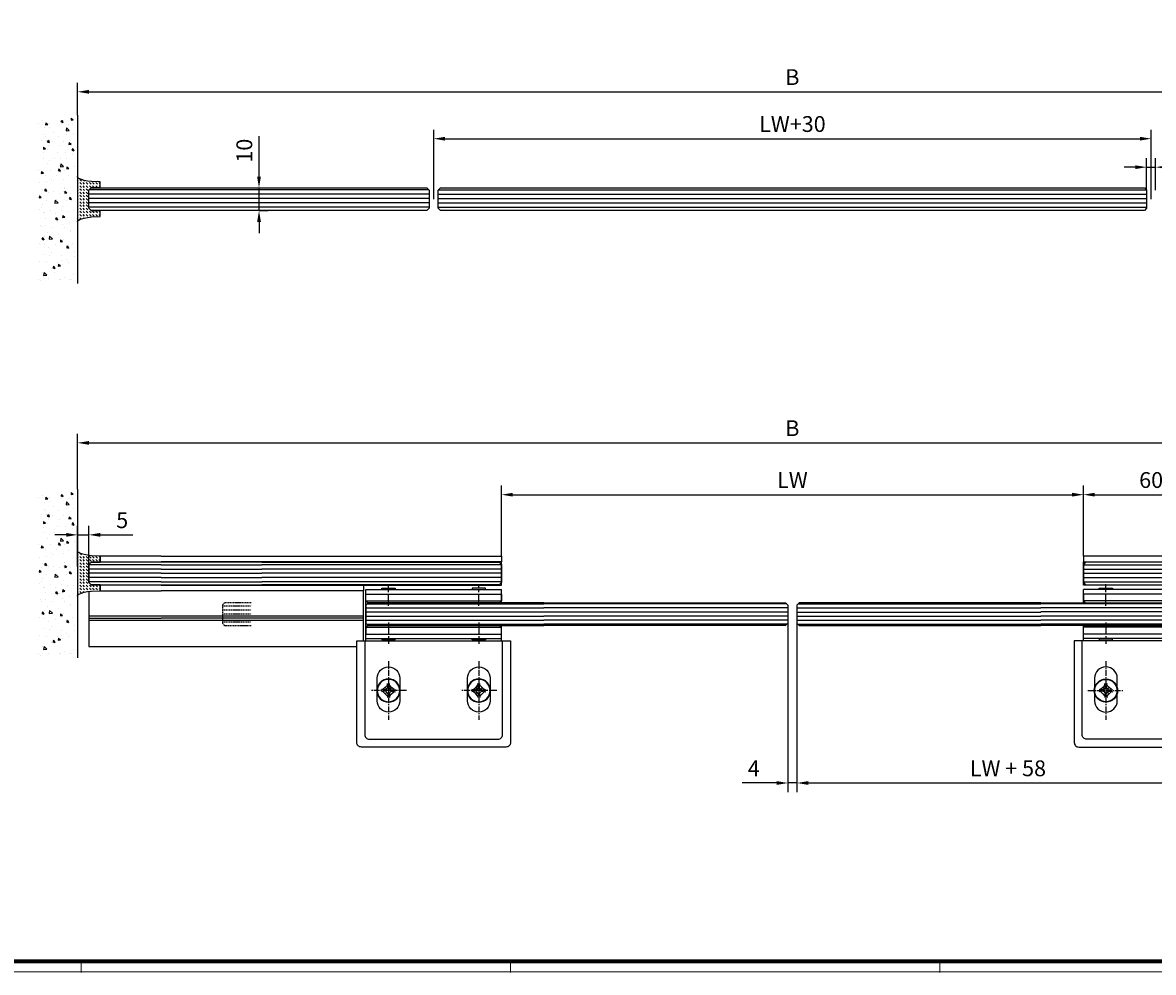
# Model space of a CAD drawing. Units: millimetres. Extents: x 0 to 1189, y 0 to 2781.
# Drawn here: x 403 to 903, y 1940 to 2361 of the extents above; entities that cross this region are included whole.
import ezdxf

# ---------------------------------------------------------------- set-up
doc = ezdxf.new("R2010")
doc.units = ezdxf.units.MM
doc.linetypes.add('BLOCK 334380 Bodengleiter kpl.DS$0$MITTEX2', pattern=[4, 2.5, -0.5, 0.5, -0.5])
doc.linetypes.add('VERDECKTX2', pattern=[0.75, 0.5, -0.25])
for name, color, linetype in [('01_ZRahmen', 7, 'Continuous'), ('02_Bemassung', 4, 'Continuous'), ('04_Verdeckt', 1, 'VERDECKTX2'), ('05_Schraffur', 1, 'Continuous'), ('11_Glas', 7, 'Continuous'), ('325190_Bodenfuehrung innen', 3, 'Continuous'), ('BLOCK 334380 Bodengleiter kpl.DS$0$334380_Bodengleiter', 9, 'Continuous'), ('Konstruktion', 31, 'Continuous'), ('Mass', 7, 'Continuous'), ('Normteile_KS', 8, 'Continuous'), ('Wand', 7, 'Continuous'), ('XREF 325190_Bodenfuehrung außen$0$325190_Bodenfuehrung', 3, 'Continuous'), ('XREF 325190_Bodenfuehrung innen$0$05_Schraffur', 1, 'Continuous'), ('XREF 325190_Bodenfuehrung innen$0$11_Glas', 7, 'Continuous'), ('XREF 325190_Bodenfuehrung innen$0$325190_Bodenfuehrung innen', 3, 'Continuous'), ('XREF 334380 Bodengleite kpl HS$0$05_Schraffur', 1, 'Continuous'), ('XREF 334380 Bodengleite kpl HS$0$11_Glas', 7, 'Continuous')]:
    doc.layers.add(name, color=color, linetype=linetype)
doc.styles.add('Bemassungstext (DORMA)', font='isocpeur.ttf')
doc.dimstyles.new('DORMA', dxfattribs={"dimtxt": 3.5, "dimasz": 2.5, "dimexe": 2, "dimexo": 0, "dimgap": 1.5, "dimtad": 1, "dimdec": 8, "dimtxsty": 'Bemassungstext (DORMA)', "dimcen": 0.1, "dimclrt": 256, "dimadec": 8, "dimazin": 2, "dimtfac": 1, "dimtdec": 8, "dimtmove": 0, "dimatfit": 3, "dimfxl": 1, "dimtolj": 1, "dimarcsym": 0})
doc.dimstyles.new('DORMA_M', dxfattribs={"dimtxt": 3.5, "dimasz": 2.5, "dimexe": 2, "dimexo": 0, "dimgap": 1.5, "dimtad": 1, "dimdec": 8, "dimtxsty": 'Bemassungstext (DORMA)', "dimcen": 0.1, "dimclrt": 256, "dimadec": 8, "dimazin": 2, "dimtfac": 1, "dimtdec": 8, "dimtmove": 0, "dimatfit": 3, "dimfxl": 1, "dimtolj": 1, "dimarcsym": 0})
pattern_1 = [(45, (-915.4398, -127.6221), (1e-16, 1.4142136), [1, -1])]

# ---------------------------------------------------------------- blocks, each defined once
blk = doc.blocks.new('BLOCK 334380 Bodengleiter kpl.DS$0$334380_Bodengleiter_kpl_HS')
at = {"layer": 'BLOCK 334380 Bodengleiter kpl.DS$0$334380_Bodengleiter'}
for p, q in [((0, 11.35), (-60, 11.35)), ((-60, 5.5), (-60, 11.35)), ((0, -11.35), (0, 11.35)), ((0, 6.35), (-60, 6.35)), ((-60, -11.35), (-60, -4.5)), ((0, -5.35), (-60, -5.35)), ((0, -10.35), (-60, -10.35)), ((-51.24, -33.05), (-53.07, -32.86)), ((-51.24, -33.65), (-53.07, -33.85)), ((-51.4, -31.95), (-50.7, -32.65)), ((-50.3, -34.59), (-50.7, -34.05)), ((-50.3, -32.11), (-50.49, -30.28)), ((-50.3, -34.59), (-50.49, -36.42)), ((-50.3, -34.59), (-49.7, -34.59)), ((-49.7, -32.11), (-49.5, -30.28)), ((-49.7, -34.59), (-49.3, -34.05)), ((-49.7, -34.59), (-49.5, -36.42)), ((-48.6, -31.95), (-49.3, -32.65)), ((-48.6, -31.95), (-49.3, -32.65)), ((-48.6, -34.75), (-49.3, -34.05)), ((-48.76, -33.05), (-46.93, -32.86)), ((-48.76, -33.65), (-46.93, -33.85)), ((-11.24, -33.05), (-13.07, -32.86)), ((-11.24, -33.65), (-13.07, -33.85)), ((-11.4, -31.95), (-10.7, -32.65)), ((-10.3, -34.59), (-10.7, -34.05)), ((-10.3, -32.11), (-10.49, -30.28)), ((-10.3, -34.59), (-10.49, -36.42)), ((-10.3, -34.59), (-9.7, -34.59)), ((-9.7, -32.11), (-9.5, -30.28)), ((-9.7, -34.59), (-9.3, -34.05)), ((-9.7, -34.59), (-9.5, -36.42)), ((-8.6, -31.95), (-9.3, -32.65)), ((-8.6, -31.95), (-9.3, -32.65)), ((-8.6, -34.75), (-9.3, -34.05)), ((-8.76, -33.05), (-6.93, -32.86)), ((-8.76, -33.65), (-6.93, -33.85))]:
    blk.add_line(p, q, dxfattribs=at)
at = {"layer": 'BLOCK 334380 Bodengleiter kpl.DS$0$334380_Bodengleiter', "color": 1, "linetype": 'BLOCK 334380 Bodengleiter kpl.DS$0$MITTEX2', "ltscale": 2}
for p, q in [((-50, 4.2), (-50, 13.72)), ((-10, 4.2), (-10, 13.72)), ((-50, -3.2), (-50, -12.72)), ((-10, -3.2), (-10, -12.72))]:
    blk.add_line(p, q, dxfattribs=at)
at = {"layer": 'BLOCK 334380 Bodengleiter kpl.DS$0$334380_Bodengleiter', "color": 1, "linetype": 'BLOCK 334380 Bodengleiter kpl.DS$0$MITTEX2'}
for p, q in [((-50, -20.35), (-50, -46.35)), ((-10, -20.35), (-10, -46.35)), ((-58, -33.35), (-42, -33.35)), ((-18, -33.35), (-2, -33.35))]:
    blk.add_line(p, q, dxfattribs=at)
at = {"layer": 'BLOCK 334380 Bodengleiter kpl.DS$0$334380_Bodengleiter'}
for points in [[(-52.96, 11.35), (-52.96, 11.94), (-47.04, 11.94), (-47.04, 11.35)], [(-7.04, 11.35), (-7.04, 11.94), (-12.96, 11.94), (-12.96, 11.35)], [(-52.96, -10.35), (-52.96, -10.94), (-47.04, -10.94), (-47.04, -10.35)], [(-7.04, -10.35), (-7.04, -10.94), (-12.96, -10.94), (-12.96, -10.35)], [(-50.7, -34.05), (-51.24, -33.65), (-51.24, -33.05), (-50.7, -32.65), (-50.3, -32.11), (-49.7, -32.11), (-49.3, -32.65), (-48.76, -33.05), (-48.76, -33.65), (-49.3, -34.05)], [(-9.3, -34.05), (-8.76, -33.65), (-8.76, -33.05), (-9.3, -32.65), (-9.7, -32.11), (-10.3, -32.11), (-10.7, -32.65), (-11.24, -33.05), (-11.24, -33.65), (-10.7, -34.05)]]:
    blk.add_lwpolyline(points, dxfattribs=at)
for points in [[(-30, 5.5), (-0.85, 5.5), (0, 6.35), (0, 9.35), (-30, 9.35), (-60, 9.35), (-60, 6.35), (-59.15, 5.5)], [(-30, -4.5), (-0.85, -4.5), (0, -5.35), (0, -8.35), (-30, -8.35), (-60, -8.35), (-60, -5.35), (-59.15, -4.5)], [(-50.43, -30.88), (-51.4, -31.95), (-52.47, -32.92), (-52.47, -33.78), (-51.4, -34.75), (-50.43, -35.83), (-49.57, -35.83), (-48.6, -34.75), (-47.52, -33.78), (-47.52, -32.92), (-48.6, -31.95), (-49.57, -30.88)], [(-8.6, -31.95), (-7.52, -32.92), (-7.52, -33.78), (-8.6, -34.75), (-9.57, -35.83), (-10.43, -35.83), (-11.4, -34.75), (-12.47, -33.78), (-12.47, -32.92), (-11.4, -31.95), (-10.43, -30.88), (-9.57, -30.88)]]:
    blk.add_lwpolyline(points, close=True, dxfattribs=at)
blk.add_lwpolyline([(2, -58.35, 0.414214), (4, -56.35), (4, -11.35), (-64, -11.35), (-64, -56.35, 0.414214), (-62, -58.35)], format="xyb", close=True, dxfattribs=at)
blk.add_lwpolyline([(0.5, -11.35), (0.5, -52.85, -0.414214), (-1.5, -54.85), (-58.5, -54.85, -0.414214), (-60.5, -52.85), (-60.5, -11.35)], format="xyb", dxfattribs=at)
at = {"layer": 'BLOCK 334380 Bodengleiter kpl.DS$0$334380_Bodengleiter', "ltscale": 3}
for points in [[(-45, -37.85), (-45, -27.85, 1), (-55, -27.85), (-55, -37.85, 1)], [(-5, -37.85), (-5, -27.85, 1), (-15, -27.85), (-15, -37.85, 1)]]:
    blk.add_lwpolyline(points, format="xyb", close=True, dxfattribs=at)
at = {"layer": 'BLOCK 334380 Bodengleiter kpl.DS$0$334380_Bodengleiter'}
for centre, radius in [((-50, -33.35), 5.15), ((-50, -33.35), 4.95), ((-10, -33.35), 5.15), ((-10, -33.35), 4.95)]:
    blk.add_circle(centre, radius, dxfattribs=at)
blk = doc.blocks.new('BLOCK 334380 Bodengleiter kpl.DS')
at = {"layer": 'BLOCK 334380 Bodengleiter kpl.DS$0$334380_Bodengleiter'}
blk.add_blockref('BLOCK 334380 Bodengleiter kpl.DS$0$334380_Bodengleiter_kpl_HS', (0, 0), dxfattribs=at)
blk = doc.blocks.new('XREF 334380 Bodengleite kpl HS')
at = {"layer": 'XREF 334380 Bodengleite kpl HS$0$05_Schraffur'}
for p, q in [((59.49, -8.54), (-18.79, -8.54)), ((60, -10.33), (-18.79, -10.33)), ((60, -12.11), (-18.79, -12.11)), ((60, -13.9), (-18.79, -13.9)), ((60, -15.69), (-18.79, -15.69)), ((59.57, -17.48), (-18.79, -17.48))]:
    blk.add_line(p, q, dxfattribs=at)
at = {"layer": 'XREF 334380 Bodengleite kpl HS$0$11_Glas'}
blk.add_lwpolyline([(-18.79, -8.05), (59, -8.05), (60, -9.05), (60, -17.05), (59, -18.05), (-18.79, -18.05)], dxfattribs=at)
blk.add_blockref('BLOCK 334380 Bodengleiter kpl.DS', (60, -13.55))
blk = doc.blocks.new('*D39')
at = {"layer": 'Mass', "color": 0, "lineweight": -2, "transparency": 16777216}
for p, q in [((745.61, 2094.98), (745.61, 2020.23)), ((932.39, 2094.98), (932.39, 2020.23)), ((750.61, 2024.23), (927.39, 2024.23))]:
    blk.add_line(p, q, dxfattribs=at)
at = {"layer": 'Mass', "color": 0, "transparency": 16777216}
for points in [[(750.61, 2025.06), (750.61, 2023.39), (745.61, 2024.23)], [(927.39, 2025.06), (927.39, 2023.39), (932.39, 2024.23)]]:
    blk.add_solid(points, dxfattribs=at)
at = {"layer": 'Mass', "transparency": 16777216, "insert": (839, 2030.73), "char_height": 7, "attachment_point": 5, "style": 'Bemassungstext (DORMA)'}
blk.add_mtext('\\A1;LW + 58', dxfattribs=at)
blk = doc.blocks.new('*D41')
at = {"layer": 'Mass', "color": 0, "lineweight": -2, "transparency": 16777216}
for p, q in [((741.61, 2095.46), (741.61, 2020.23)), ((745.61, 2095.46), (745.61, 2020.23)), ((736.61, 2024.23), (721.41, 2024.23)), ((745.61, 2024.23), (741.61, 2024.23)), ((750.61, 2024.23), (755.61, 2024.23))]:
    blk.add_line(p, q, dxfattribs=at)
at = {"layer": 'Mass', "color": 0, "transparency": 16777216}
for points in [[(736.61, 2025.06), (736.61, 2023.39), (741.61, 2024.23)], [(750.61, 2025.06), (750.61, 2023.39), (745.61, 2024.23)]]:
    blk.add_solid(points, dxfattribs=at)
at = {"layer": 'Mass', "transparency": 16777216, "insert": (726.51, 2030.73), "char_height": 7, "attachment_point": 5, "style": 'Bemassungstext (DORMA)'}
blk.add_mtext('\\A1;4', dxfattribs=at)
blk = doc.blocks.new('Flügel Offenstellung Manet Pure')
at = {"layer": '04_Verdeckt'}
for p, q in [((0, 3.58), (-12.79, 3.58)), ((0, 1.79), (-12.79, 1.79)), ((0, 0), (-12.79, 0)), ((0, -1.79), (-12.79, -1.79)), ((0, -3.57), (-12.79, -3.57))]:
    blk.add_line(p, q, dxfattribs=at)
blk.add_lwpolyline([(-12.79, 4.85), (-1, 4.85), (0, 3.85), (0, -4.15), (-1, -5.15), (-12.79, -5.15)], dxfattribs=at)
blk = doc.blocks.new('*D42')
at = {"layer": 'Mass', "color": 0, "lineweight": -2, "transparency": 16777216}
for p, q in [((614.84, 2124.63), (614.84, 2155.84)), ((872.39, 2124.63), (872.39, 2155.84)), ((619.84, 2151.84), (867.39, 2151.84))]:
    blk.add_line(p, q, dxfattribs=at)
at = {"layer": 'Mass', "color": 0, "transparency": 16777216}
for points in [[(619.84, 2152.68), (619.84, 2151.01), (614.84, 2151.84)], [(867.39, 2152.68), (867.39, 2151.01), (872.39, 2151.84)]]:
    blk.add_solid(points, dxfattribs=at)
at = {"layer": 'Mass', "transparency": 16777216, "insert": (743.61, 2158.34), "char_height": 7, "attachment_point": 5, "style": 'Bemassungstext (DORMA)'}
blk.add_mtext('\\A1;LW', dxfattribs=at)
blk = doc.blocks.new('*D43')
at = {"layer": 'Mass', "color": 0, "lineweight": -2, "transparency": 16777216}
for p, q in [((872.39, 2124.63), (872.39, 2155.84)), ((932.39, 2109.83), (932.39, 2155.84)), ((877.39, 2151.84), (927.39, 2151.84))]:
    blk.add_line(p, q, dxfattribs=at)
at = {"layer": 'Mass', "color": 0, "transparency": 16777216}
for points in [[(877.39, 2152.68), (877.39, 2151.01), (872.39, 2151.84)], [(927.39, 2152.68), (927.39, 2151.01), (932.39, 2151.84)]]:
    blk.add_solid(points, dxfattribs=at)
at = {"layer": 'Mass', "transparency": 16777216, "insert": (902.39, 2158.34), "char_height": 7, "attachment_point": 5, "style": 'Bemassungstext (DORMA)'}
blk.add_mtext('\\A1;60', dxfattribs=at)
blk = doc.blocks.new('XREF 325190_Bodenfuehrung innen$0$Seitenteil_HS')
at = {"layer": 'XREF 325190_Bodenfuehrung innen$0$05_Schraffur'}
for p, q in [((0, 1.92), (106, 1.92)), ((0, 0.06), (106, 0.06)), ((0.12, 3.79), (106, 3.79)), ((0, -1.8), (106, -1.8)), ((0, -3.66), (106, -3.66))]:
    blk.add_line(p, q, dxfattribs=at)
at = {"layer": 'XREF 325190_Bodenfuehrung innen$0$11_Glas'}
blk.add_lwpolyline([(106, 5), (1, 5), (0, 4), (0, -4), (1, -5), (106, -5)], dxfattribs=at)
at = {"layer": 'XREF 325190_Bodenfuehrung innen$0$325190_Bodenfuehrung innen'}
for p, q in [((61, -18.85), (106, -18.85)), ((61, -19.85), (106, -19.85)), ((61, -20.85), (106, -20.85))]:
    blk.add_line(p, q, dxfattribs=at)
for points in [[(106, 7.65), (0, 7.65), (0, 5.15), (106, 5.15)], [(61, -5.15), (0, -5.15), (0, 5.15)], [(106, -5.15), (61, -5.15), (61, -7.65), (106, -7.65)], [(61, -29.85), (61, -7.65)], [(106, -32.35), (64, -32.35)]]:
    blk.add_lwpolyline(points, dxfattribs=at)
blk = doc.blocks.new('XREF 325190_Bodenfuehrung innen')
at = {"layer": 'XREF 325190_Bodenfuehrung innen$0$325190_Bodenfuehrung innen'}
blk.add_blockref('XREF 325190_Bodenfuehrung innen$0$Seitenteil_HS', (0, 0), dxfattribs=at)
blk = doc.blocks.new('XREF 325190_Bodenfuehrung außen$0$325190_Bodenfuehrung außen')
at = {"layer": 'XREF 325190_Bodenfuehrung außen$0$325190_Bodenfuehrung'}
h = blk.add_hatch(dxfattribs=at)
h.set_pattern_fill('DASH', color=1, scale=8, angle=45, style=0)
h.set_pattern_definition(pattern_1)
h.paths.add_polyline_path([(-5, 4), (-6, 5), (-10, 5), (-10, 7.65), (-6.17, 7.83), (-4.44, 8.04), (-2.93, 8.34), (-1.69, 8.69), (-0.97, 8.99), (-0.59, 9.2), (-0.3, 9.43), (-0.11, 9.65), (-0.03, 9.83), (0, 10), (0, 0), (0, -10), (-0.03, -9.83), (-0.11, -9.65), (-0.3, -9.43), (-0.59, -9.2), (-0.97, -8.99), (-1.69, -8.69), (-2.93, -8.34), (-4.44, -8.04), (-6.17, -7.83), (-10, -7.65), (-10, -5), (-6, -5), (-5, -4)])
for p, q in [((-37, 7.65), (-10, 7.65)), ((-10, 5.15), (-37, 5.15)), ((-10, 7.65), (-10, 5.15)), ((-37, -5.15), (-10, -5.15)), ((-10, -7.65), (-37, -7.65)), ((-10, -5.15), (-10, -7.65)), ((-37, -18.85), (-5, -18.85)), ((-5, -19.85), (-37, -19.85)), ((-37, -20.85), (-5, -20.85))]:
    blk.add_line(p, q, dxfattribs=at)
at = {"layer": 'XREF 325190_Bodenfuehrung außen$0$325190_Bodenfuehrung', "color": 7}
for p, q in [((-37, 5), (-6, 5)), ((-6, 5), (-5, 4)), ((-5, 4), (-5, -4)), ((-6, -5), (-37, -5)), ((-5, -4), (-6, -5))]:
    blk.add_line(p, q, dxfattribs=at)
at = {"layer": 'XREF 325190_Bodenfuehrung außen$0$325190_Bodenfuehrung', "color": 1}
for p, q in [((-37, 3.79), (-5.12, 3.79)), ((-37, 1.92), (-5, 1.92)), ((-37, 0.06), (-5, 0.06)), ((-37, -1.8), (-5, -1.8)), ((-37, -3.66), (-5, -3.66))]:
    blk.add_line(p, q, dxfattribs=at)
at = {"layer": 'XREF 325190_Bodenfuehrung außen$0$325190_Bodenfuehrung', "color": 7}
blk.add_lwpolyline([(-5, 4), (-6, 5), (-6, 5), (-10, 5), (-10, 7.65), (-6.17, 7.83), (-4.44, 8.04), (-2.93, 8.34), (-1.69, 8.69), (-0.97, 8.99), (-0.59, 9.2), (-0.3, 9.43), (-0.11, 9.65), (-0.03, 9.83), (0, 10), (0, 0), (0, -10), (-0.03, -9.83), (-0.11, -9.65), (-0.3, -9.43), (-0.59, -9.2), (-0.97, -8.99), (-1.69, -8.69), (-2.93, -8.34), (-4.44, -8.04), (-6.17, -7.83), (-10, -7.65), (-10, -5), (-6, -5), (-6, -5), (-5, -4)], close=True, dxfattribs=at)
at = {"layer": 'XREF 325190_Bodenfuehrung außen$0$325190_Bodenfuehrung'}
blk.add_lwpolyline([(-6, -5), (-37, -5), (-37, -5.15), (-6, -5.15)], close=True, dxfattribs=at)
blk.add_lwpolyline([(-5, -7.98), (-5, -32.35), (-37, -32.35)], dxfattribs=at)
blk = doc.blocks.new('XREF 325190_Bodenfuehrung außen')
at = {"layer": 'XREF 325190_Bodenfuehrung außen$0$325190_Bodenfuehrung'}
blk.add_blockref('XREF 325190_Bodenfuehrung außen$0$325190_Bodenfuehrung außen', (0, 0), dxfattribs=at)
blk = doc.blocks.new('wand7')
at = {"layer": 'Wand', "color": 7}
blk.add_line((0, 37.28), (0, -37.28), dxfattribs=at)
at = {"layer": 'Wand', "color": 1}
for p, q in [((2.8, 35.86), (1.94, 35.14)), ((2.88, 34.97), (1.94, 35.14)), ((2.8, 35.86), (2.88, 34.97)), ((2.27, 33.2), (2.27, 33.2)), ((4.9, 31.64), (3.68, 30.47)), ((5.11, 30.31), (3.68, 30.47)), ((3.96, 33.21), (3.96, 33.21)), ((4.9, 31.64), (5.11, 30.31)), ((6.84, 34.96), (6.48, 34.04)), ((7.39, 34.35), (6.48, 34.04)), ((7.02, 34.9), (7.39, 34.35)), ((7.27, 33.38), (7.27, 33.38)), ((12.26, 33.57), (12.26, 33.57)), ((12.62, 31.67), (12.62, 31.67)), ((14.08, 33.78), (13.22, 33.06)), ((14.16, 32.89), (13.22, 33.06)), ((14.08, 33.78), (14.16, 32.89)), ((14.55, 31.62), (14.55, 31.62)), ((15.38, 34.68), (15.38, 34.68)), ((17.25, 33.75), (17.25, 33.75)), ((1.63, 28.91), (1.63, 28.91)), ((3.74, 25.11), (2.88, 24.38)), ((3.74, 25.11), (3.82, 24.21)), ((4.96, 28.75), (4.96, 28.75)), ((6.14, 25.59), (6.14, 25.59)), ((8.63, 27.68), (8.63, 27.68)), ((10.58, 29.53), (10.58, 29.53)), ((11.14, 25.78), (11.14, 25.78)), ((12.93, 26.14), (12.52, 25.09)), ((13.43, 25.39), (12.52, 25.09)), ((12.93, 26.14), (13.43, 25.39)), ((13.87, 25.93), (13.87, 25.93)), ((14.05, 27.87), (14.05, 27.87)), ((14.64, 28.51), (14.64, 28.51)), ((16.13, 25.96), (16.13, 25.96)), ((2.05, 22.49), (1.65, 21.44)), ((2.55, 21.74), (1.65, 21.44)), ((2.05, 22.49), (2.55, 21.74)), ((2.72, 23.73), (2.72, 23.73)), ((3.82, 24.21), (2.88, 24.38)), ((5.29, 20.74), (5.29, 20.74)), ((8.14, 23.92), (8.14, 23.92)), ((9.08, 20.78), (9.08, 20.78)), ((12.96, 23.66), (12.96, 23.66)), ((13.31, 22.19), (13.31, 22.19)), ((15.02, 23.02), (14.16, 22.3)), ((15.1, 22.13), (14.16, 22.3)), ((14.97, 20.5), (14.97, 20.5)), ((15.02, 23.02), (15.1, 22.13)), ((2.22, 19.98), (2.22, 19.98)), ((5.09, 17.89), (5.09, 17.89)), ((7.38, 15.63), (6.17, 14.46)), ((7.38, 15.63), (7.59, 14.3)), ((7.39, 18.24), (7.39, 18.24)), ((10.08, 18.07), (10.08, 18.07)), ((12.37, 17.18), (12.37, 17.18)), ((13.3, 15.66), (13.3, 15.66)), ((15.07, 18.26), (15.07, 18.26)), ((1.47, 14.3), (1.47, 14.3)), ((4.68, 14.35), (3.82, 13.62)), ((4.76, 13.45), (3.82, 13.62)), ((4.13, 10.32), (4.13, 10.32)), ((4.68, 14.35), (4.76, 13.45)), ((5.63, 12.73), (5.63, 12.73)), ((7.59, 14.3), (6.17, 14.46)), ((7.58, 12.03), (7.58, 12.03)), ((8.09, 13.54), (7.68, 12.49)), ((8.59, 12.79), (7.69, 12.49)), ((8.09, 13.54), (8.59, 12.79)), ((9.12, 10.5), (9.12, 10.5)), ((12.06, 12.72), (12.06, 12.72)), ((14.11, 10.68), (14.11, 10.68)), ((15.96, 12.27), (15.1, 11.54)), ((16.04, 11.37), (15.1, 11.54)), ((15.31, 12.49), (15.31, 12.49)), ((15.96, 12.27), (16.04, 11.37)), ((17.48, 12.91), (17.48, 12.91)), ((5.65, 5.01), (5.65, 5.01)), ((6.14, 8.77), (6.14, 8.77)), ((10.87, 8.44), (10.87, 8.44)), ((11.56, 8.96), (11.56, 8.96)), ((13.64, 7.65), (13.64, 7.65)), ((16.73, 7.23), (16.73, 7.23)), ((3.25, 0.93), (2.85, -0.12)), ((3.75, 0.19), (2.85, -0.12)), ((3, 2.53), (3, 2.53)), ((3.25, 0.93), (3.75, 0.19)), ((5.62, 3.59), (4.76, 2.86)), ((5.7, 2.69), (4.76, 2.86)), ((5.62, 3.59), (5.7, 2.69)), ((5.97, 4.73), (5.97, 4.73)), ((6.08, 3.28), (6.08, 3.28)), ((7.99, 2.71), (7.99, 2.71)), ((10.82, 3.28), (10.82, 3.28)), ((12.99, 2.89), (12.99, 2.89)), ((14.13, 4.58), (13.72, 3.53)), ((14.63, 3.84), (13.72, 3.53)), ((14.13, 4.58), (14.63, 3.84)), ((15.65, 4.48), (15.65, 4.48)), ((16.9, 1.51), (16.04, 0.78)), ((16.98, 0.61), (16.04, 0.78)), ((16.12, 2.71), (16.12, 2.71)), ((16.9, 1.51), (16.98, 0.61)), ((4.9, -0.67), (4.9, -0.67)), ((6.31, -3.28), (6.31, -3.28)), ((6.94, -4.99), (6.94, -4.99)), ((9.87, -0.38), (8.65, -1.54)), ((10.07, -1.71), (8.65, -1.54)), ((9.37, -0.31), (9.37, -0.31)), ((9.87, -0.38), (10.07, -1.71)), ((11.93, -4.81), (11.93, -4.81)), ((13.97, -0.36), (13.97, -0.36)), ((15.48, -2.25), (15.48, -2.25)), ((15.99, -3.52), (15.99, -3.52)), ((16.93, -4.63), (16.93, -4.63)), ((1.95, -5.18), (1.95, -5.18)), ((4.57, -5.47), (4.57, -5.47)), ((6.56, -7.17), (5.7, -7.89)), ((6.64, -8.07), (5.7, -7.89)), ((6.56, -7.17), (6.64, -8.07)), ((7.87, -9.06), (7.87, -9.06)), ((9.29, -8.02), (8.89, -9.07)), ((9.79, -8.77), (8.89, -9.07)), ((9.07, -9.95), (9.07, -9.95)), ((9.29, -8.02), (9.79, -8.77)), ((9.57, -6.19), (9.57, -6.19)), ((14.31, -8.37), (14.31, -8.37)), ((14.62, -6.04), (14.62, -6.04)), ((14.99, -6), (14.99, -6)), ((3.07, -14.21), (3.07, -14.21)), ((3.16, -13.9), (3.16, -13.9)), ((3.65, -10.14), (3.65, -10.14)), ((5.98, -12.57), (5.98, -12.57)), ((6.65, -11.29), (6.65, -11.29)), ((10.97, -12.39), (10.97, -12.39)), ((13.12, -14.79), (13.12, -14.79)), ((14.24, -11.68), (14.24, -11.68)), ((15.97, -12.21), (15.97, -12.21)), ((16.33, -11.53), (16.33, -11.53)), ((2.41, -19.58), (2.41, -19.58)), ((6.37, -17.81), (6.37, -17.81)), ((7.5, -17.93), (6.64, -18.65)), ((7.58, -18.83), (6.64, -18.65)), ((6.99, -19.3), (6.99, -19.3)), ((7.5, -17.93), (7.58, -18.83)), ((8.33, -15.63), (8.33, -15.63)), ((12.35, -16.38), (11.13, -17.55)), ((12.56, -17.72), (11.13, -17.55)), ((12.35, -16.38), (12.56, -17.72)), ((14.65, -16.37), (14.65, -16.37)), ((14.84, -20), (14.84, -20)), ((15.33, -16.98), (14.93, -18.03)), ((15.83, -17.72), (14.93, -18.03)), ((15.33, -16.98), (15.83, -17.72)), ((16.67, -19.54), (16.67, -19.54)), ((1.57, -22.96), (1.57, -22.96)), ((4.45, -20.62), (4.05, -21.68)), ((4.95, -21.37), (4.05, -21.68)), ((4.45, -20.62), (4.95, -21.37)), ((4.85, -20.36), (4.85, -20.36)), ((9.85, -20.18), (9.85, -20.18)), ((11.61, -23.54), (11.61, -23.54)), ((12.5, -24.91), (12.5, -24.91)), ((13, -21.16), (13, -21.16)), ((14.99, -24.38), (14.99, -24.38)), ((1.38, -25.44), (1.38, -25.44)), ((3.8, -28.06), (3.8, -28.06)), ((4.86, -26.56), (4.86, -26.56)), ((6.58, -28.86), (6.58, -28.86)), ((7.08, -25.1), (7.08, -25.1)), ((7.32, -27.3), (7.32, -27.3)), ((8.45, -28.69), (7.58, -29.41)), ((8.52, -29.59), (7.58, -29.41)), ((8.45, -28.69), (8.52, -29.59)), ((8.79, -27.88), (8.79, -27.88)), ((10.49, -29.58), (10.09, -30.63)), ((10.49, -29.58), (10.99, -30.32)), ((13.78, -27.7), (13.78, -27.7)), ((17, -27.54), (17, -27.54)), ((1.71, -33.45), (1.71, -33.45)), ((5.84, -34.54), (5.84, -34.54)), ((10.99, -30.32), (10.09, -30.63)), ((10.11, -32.28), (10.11, -32.28)), ((11.75, -30.59), (11.75, -30.59)), ((14.83, -32.39), (13.61, -33.56)), ((15.04, -33.73), (13.61, -33.56)), ((14.83, -32.39), (15.04, -33.73)), ((15.33, -32.39), (15.33, -32.39)), ((2.84, -35.64), (2.84, -35.64)), ((3.36, -35.3), (3.36, -35.3)), ((7.66, -35.31), (7.66, -35.31)), ((7.83, -35.46), (7.83, -35.46)), ((12.82, -35.27), (12.82, -35.27)), ((16.42, -36.12), (16.42, -36.12)), ((17.34, -35.55), (17.34, -35.55))]:
    blk.add_line(p, q, dxfattribs=at)
blk = doc.blocks.new('Seitenteil-Wand')
at = {"layer": '05_Schraffur'}
h = blk.add_hatch(dxfattribs=at)
h.set_pattern_fill('DASH', color=256, scale=8, angle=45, style=0)
h.set_pattern_definition(pattern_1)
h.paths.add_polyline_path([(-5, 4), (-6, 5), (-6, 5.15), (-10, 5.15), (-10, 7.65), (-6.17, 7.83), (-4.44, 8.04), (-2.93, 8.34), (-1.69, 8.69), (-0.97, 8.99), (-0.59, 9.2), (-0.3, 9.43), (-0.11, 9.65), (-0.03, 9.83), (0, 10), (0, 0), (0, -10), (-0.03, -9.83), (-0.11, -9.65), (-0.3, -9.43), (-0.59, -9.2), (-0.97, -8.99), (-1.69, -8.69), (-2.93, -8.34), (-4.44, -8.04), (-6.17, -7.83), (-10, -7.65), (-10, -5.15), (-6, -5.15), (-6, -5), (-5, -4)])
at = {"layer": 'Normteile_KS'}
blk.add_lwpolyline([(-5, 4), (-6, 5), (-6, 5.15), (-10, 5.15), (-10, 7.65), (-6.17, 7.83), (-4.44, 8.04), (-2.93, 8.34), (-1.69, 8.69), (-0.97, 8.99), (-0.59, 9.2), (-0.3, 9.43), (-0.11, 9.65), (-0.03, 9.83), (0, 10), (0, 0), (0, -10), (-0.03, -9.83), (-0.11, -9.65), (-0.3, -9.43), (-0.59, -9.2), (-0.97, -8.99), (-1.69, -8.69), (-2.93, -8.34), (-4.44, -8.04), (-6.17, -7.83), (-10, -7.65), (-10, -5.15), (-6, -5.15), (-6, -5), (-5, -4)], close=True, dxfattribs=at)
blk = doc.blocks.new('DIN A0_ZRahmen')
at = {"layer": '01_ZRahmen', "color": 1, "lineweight": 20}
for p, q in [((428.8, -0.2), (428.8, 4.8)), ((618.8, -0.2), (618.8, 4.8)), ((808.8, -0.2), (808.8, 4.8))]:
    blk.add_line(p, q, dxfattribs=at)
blk.add_lwpolyline([(1188.6, 0), (1188.6, 840.6), (0, 840.6), (0, 0)], close=True, dxfattribs=at)
at = {"layer": '01_ZRahmen', "lineweight": 70}
blk.add_lwpolyline([(1183.8, 4.8), (1183.8, 835.8), (19.8, 835.8), (19.8, 4.8)], close=True, dxfattribs=at)
blk = doc.blocks.new('*D81')
at = {"layer": 'Mass', "color": 0, "lineweight": -2, "transparency": 16777216}
for p, q in [((427.23, 2120.05), (427.23, 2138.06)), ((432.23, 2120.05), (432.23, 2138.06)), ((422.23, 2134.06), (417.23, 2134.06)), ((427.23, 2134.06), (432.23, 2134.06)), ((437.23, 2134.06), (451.73, 2134.06))]:
    blk.add_line(p, q, dxfattribs=at)
at = {"layer": 'Mass', "color": 0, "transparency": 16777216}
for points in [[(422.23, 2134.89), (422.23, 2133.23), (427.23, 2134.06)], [(437.23, 2134.89), (437.23, 2133.23), (432.23, 2134.06)]]:
    blk.add_solid(points, dxfattribs=at)
at = {"layer": 'Mass', "transparency": 16777216, "insert": (446.98, 2140.56), "char_height": 7, "attachment_point": 5, "style": 'Bemassungstext (DORMA)'}
blk.add_mtext('\\A1;5', dxfattribs=at)
blk = doc.blocks.new('*D82')
at = {"layer": 'Mass', "color": 0, "lineweight": -2, "transparency": 16777216}
for p, q in [((427.23, 2154.26), (427.23, 2178.78)), ((1060, 2154.26), (1060, 2178.78)), ((432.23, 2174.78), (1055, 2174.78))]:
    blk.add_line(p, q, dxfattribs=at)
at = {"layer": 'Mass', "color": 0, "transparency": 16777216}
for points in [[(432.23, 2175.61), (432.23, 2173.94), (427.23, 2174.78)], [(1055, 2175.61), (1055, 2173.94), (1060, 2174.78)]]:
    blk.add_solid(points, dxfattribs=at)
at = {"layer": 'Mass', "transparency": 16777216, "insert": (743.61, 2181.28), "char_height": 7, "attachment_point": 5, "style": 'Bemassungstext (DORMA)'}
blk.add_mtext('\\A1;B', dxfattribs=at)
blk = doc.blocks.new('*D83')
at = {"layer": 'Mass', "color": 0, "lineweight": -2, "transparency": 16777216}
for p, q in [((507.53, 2292.61), (507.53, 2310.61)), ((507.53, 2287.61), (511.53, 2287.61)), ((507.53, 2277.61), (507.53, 2287.61)), ((507.53, 2277.61), (511.53, 2277.61)), ((507.53, 2272.61), (507.53, 2267.61))]:
    blk.add_line(p, q, dxfattribs=at)
at = {"layer": 'Mass', "color": 0, "transparency": 16777216}
for points in [[(506.7, 2292.61), (508.37, 2292.61), (507.53, 2287.61)], [(506.7, 2272.61), (508.37, 2272.61), (507.53, 2277.61)]]:
    blk.add_solid(points, dxfattribs=at)
at = {"layer": 'Mass', "transparency": 16777216, "insert": (501.03, 2304.11), "char_height": 7, "attachment_point": 5, "rotation": 90, "style": 'Bemassungstext (DORMA)'}
blk.add_mtext('\\A1;10', dxfattribs=at)
blk = doc.blocks.new('*D84')
at = {"layer": 'Mass', "color": 0, "lineweight": -2, "transparency": 16777216}
for p, q in [((900.39, 2286.61), (900.39, 2300.81)), ((904.39, 2286.61), (904.39, 2300.81)), ((895.39, 2296.81), (890.39, 2296.81)), ((900.39, 2296.81), (904.39, 2296.81)), ((909.39, 2296.81), (924.59, 2296.81))]:
    blk.add_line(p, q, dxfattribs=at)
at = {"layer": 'Mass', "color": 0, "transparency": 16777216}
for points in [[(895.39, 2297.64), (895.39, 2295.98), (900.39, 2296.81)], [(909.39, 2297.64), (909.39, 2295.98), (904.39, 2296.81)]]:
    blk.add_solid(points, dxfattribs=at)
at = {"layer": 'Mass', "transparency": 16777216, "insert": (919.49, 2303.31), "char_height": 7, "attachment_point": 5, "style": 'Bemassungstext (DORMA)'}
blk.add_mtext('\\A1;4', dxfattribs=at)
blk = doc.blocks.new('*D85')
at = {"layer": 'Mass', "color": 0, "lineweight": -2, "transparency": 16777216}
for p, q in [((427.23, 2319.89), (427.23, 2334.18)), ((1060, 2319.89), (1060, 2334.18)), ((432.23, 2330.18), (1055, 2330.18))]:
    blk.add_line(p, q, dxfattribs=at)
at = {"layer": 'Mass', "color": 0, "transparency": 16777216}
for points in [[(432.23, 2331.01), (432.23, 2329.34), (427.23, 2330.18)], [(1055, 2331.01), (1055, 2329.34), (1060, 2330.18)]]:
    blk.add_solid(points, dxfattribs=at)
at = {"layer": 'Mass', "transparency": 16777216, "insert": (743.61, 2336.68), "char_height": 7, "attachment_point": 5, "style": 'Bemassungstext (DORMA)'}
blk.add_mtext('\\A1;B', dxfattribs=at)
blk = doc.blocks.new('*D159')
at = {"layer": 'Mass', "color": 0, "lineweight": -2, "transparency": 16777216}
for p, q in [((584.84, 2282.61), (584.84, 2313.41)), ((902.39, 2282.61), (902.39, 2313.41)), ((589.84, 2309.41), (897.39, 2309.41))]:
    blk.add_line(p, q, dxfattribs=at)
at = {"layer": 'Mass', "color": 0, "transparency": 16777216}
for points in [[(589.84, 2310.25), (589.84, 2308.58), (584.84, 2309.41)], [(897.39, 2310.25), (897.39, 2308.58), (902.39, 2309.41)]]:
    blk.add_solid(points, dxfattribs=at)
at = {"layer": 'Mass', "transparency": 16777216, "insert": (743.61, 2315.91), "char_height": 7, "attachment_point": 5, "style": 'Bemassungstext (DORMA)'}
blk.add_mtext('\\A1;LW+30', dxfattribs=at)

msp = doc.modelspace()

# ---------------------------------------------------------------- linework, layer by layer
at = {"layer": '05_Schraffur'}
for p, q in [((582.83874313, 2284.81271325), (432.2260113, 2284.81271325)), ((582.83874313, 2282.89396325), (432.2260113, 2282.89396325)), ((582.71898025, 2286.73146325), (432.34577417, 2286.73146325)), ((586.83874313, 2284.81271325), (900.38726832, 2284.81271325)), ((586.83874313, 2282.89396325), (900.38726832, 2282.89396325)), ((586.958506, 2286.73146325), (900.26750545, 2286.73146325)), ((582.83874313, 2280.97521325), (432.2260113, 2280.97521325)), ((582.83874313, 2279.05646325), (432.2260113, 2279.05646325)), ((586.83874313, 2280.97521325), (900.38726832, 2280.97521325)), ((586.83874313, 2279.05646325), (900.38726832, 2279.05646325)), ((464.2260113, 2120.7683961), (508.8391152, 2120.7683961)), ((464.2260113, 2118.9058961), (508.8391152, 2118.9058961)), ((464.2260113, 2117.0433961), (508.8391152, 2117.0433961)), ((464.2260113, 2115.1808961), (508.8391152, 2115.1808961)), ((464.2260113, 2113.3183961), (508.8391152, 2113.3183961)), ((741.10228987, 2103.49250347), (633.62742963, 2103.49250347)), ((746.123066, 2103.49250347), (853.59792624, 2103.49250347)), ((741.61267793, 2101.70500347), (633.62742963, 2101.70500347)), ((741.61267793, 2099.91750347), (633.62742963, 2099.91750347)), ((741.61267793, 2098.13000347), (633.62742963, 2098.13000347)), ((745.61267793, 2101.70500347), (853.59792624, 2101.70500347)), ((745.61267793, 2099.91750347), (853.59792624, 2099.91750347)), ((745.61267793, 2098.13000347), (853.59792624, 2098.13000347)), ((741.61267793, 2096.34250347), (633.62742963, 2096.34250347)), ((741.185566, 2094.55500347), (633.62742963, 2094.55500347)), ((745.61267793, 2096.34250347), (853.59792624, 2096.34250347)), ((746.03978987, 2094.55500347), (853.59792624, 2094.55500347))]:
    msp.add_line(p, q, dxfattribs=at)
at = {"layer": '11_Glas'}
for p, q in [((508.8391152, 2121.98211041), (464.2260113, 2121.98211041)), ((464.2260113, 2111.98211041), (508.8391152, 2111.98211041))]:
    msp.add_line(p, q, dxfattribs=at)
for points in [[(433.2260113, 2277.61170038), (432.2260113, 2278.61170038), (432.2260113, 2286.61170038), (433.2260113, 2287.61170038), (581.83874313, 2287.61170038), (582.83874313, 2286.61170038), (582.83874313, 2278.61170038), (581.83874313, 2277.61170038), (433.2260113, 2277.61170038)], [(587.83874313, 2277.61170038), (586.83874313, 2278.61170038), (586.83874313, 2286.61170038), (587.83874313, 2287.61170038), (899.38726832, 2287.61170038), (900.38726832, 2286.61170038), (900.38726832, 2278.61170038), (899.38726832, 2277.61170038), (587.83874313, 2277.61170038)], [(633.62742963, 2103.98211541), (740.61267793, 2103.98211541), (741.61267793, 2102.98211541), (741.61267793, 2094.98211541), (740.61267793, 2093.98211541), (633.62742963, 2093.98211541)], [(853.59792624, 2103.98211541), (746.61267793, 2103.98211541), (745.61267793, 2102.98211541), (745.61267793, 2094.98211541), (746.61267793, 2093.98211541), (853.59792624, 2093.98211541)]]:
    msp.add_lwpolyline(points, dxfattribs=at)
at = {"layer": '325190_Bodenfuehrung innen'}
for p, q in [((508.8391152, 2098.13211041), (464.2260113, 2098.13211041)), ((508.8391152, 2097.13211041), (464.2260113, 2097.13211041)), ((508.8391152, 2096.13211041), (464.2260113, 2096.13211041))]:
    msp.add_line(p, q, dxfattribs=at)
for points in [[(464.2260113, 2124.63211041), (508.8391152, 2124.63211041)], [(508.8391152, 2122.13211041), (464.2260113, 2122.13211041)], [(464.2260113, 2111.83211041), (508.8391152, 2111.83211355)], [(508.8391152, 2109.33211041), (464.2260113, 2109.33211041)], [(464.2260113, 2084.63310741), (508.8391152, 2084.63310741)]]:
    msp.add_lwpolyline(points, dxfattribs=at)

# ---------------------------------------------------------------- block references
at = {"layer": '01_ZRahmen'}
msp.add_blockref('DIN A0_ZRahmen', (0, 1940.59999), dxfattribs=at)
at = {"layer": '02_Bemassung', "xscale": -1}
msp.add_blockref('Flügel Offenstellung Manet Pure', (491.3177937, 2099.13672442), dxfattribs=at)
at = {"layer": '11_Glas', "extrusion": (0, 0, -1), "zscale": -1}
msp.add_blockref('Seitenteil-Wand', (-427.22601144, 2282.61170038), dxfattribs=at)
at = {"layer": 'Konstruktion', "xscale": -1}
for name, p in [('XREF 325190_Bodenfuehrung außen', (427.22601144, 2116.98211041)), ('XREF 325190_Bodenfuehrung innen', (614.8391152, 2116.98211041))]:
    msp.add_blockref(name, p, dxfattribs=at)
at = {"layer": 'Konstruktion'}
msp.add_blockref('XREF 325190_Bodenfuehrung innen', (872.38689624, 2116.98211041), dxfattribs=at)
at = {"layer": 'Mass', "xscale": -1}
msp.add_blockref('XREF 334380 Bodengleite kpl HS', (614.83845963, 2112.03215041), dxfattribs=at)
at = {"layer": 'Mass'}
msp.add_blockref('XREF 334380 Bodengleite kpl HS', (872.38689624, 2112.03215041), dxfattribs=at)
at = {"layer": 'Wand', "xscale": -1}
for p in [(427.22601144, 2282.61170038), (427.22601144, 2116.98211041)]:
    msp.add_blockref('wand7', p, dxfattribs=at)

# ---------------------------------------------------------------- dimensions: what is measured, and where the dimension line sits
at = {"layer": 'Mass'}
for base, p1, p2, text, dimstyle, override, picture, middle in [((1060, 2330.17666061), (427.22601144, 2319.887565), (1060, 2319.887565), 'B', 'DORMA_M', {"dimscale": 0}, '*D85', (743.61300572, 2336.67666061)), ((902.38726832, 2309.41295546), (584.83874313, 2282.61170038), (902.38726832, 2282.61170038), 'LW+30', 'DORMA', {"dimscale": 2}, '*D159', (743.61300572, 2315.91295546)), ((1060, 2174.77737596), (427.22601144, 2154.25797502), (1060, 2154.25797502), 'B', 'DORMA_M', {"dimscale": 0}, '*D82', (743.61300572, 2181.27737596)), ((872.3873623, 2151.84455641), (614.83864915, 2124.63211041), (872.3873623, 2124.63211041), 'LW', 'DORMA_M', {"dimscale": 0}, '*D42', (743.61300572, 2158.34455641)), ((932.38689624, 2024.22719138), (745.61267793, 2094.98211541), (932.38689624, 2094.98211541), 'LW + 58', 'DORMA_M', {"dimscale": 0}, '*D39', (838.99978709, 2030.72984289))]:
    dim = msp.add_linear_dim(base=base, p1=p1, p2=p2, text=text, dimstyle=dimstyle, override=override, dxfattribs=at)
    dim.commit()
    dim.dimension.update_dxf_attribs({"geometry": picture, "text_midpoint": middle})
dim = msp.add_linear_dim(base=(507.532377211, 2287.6117003805), p1=(507.532377211, 2277.6117003805), p2=(507.532377211, 2287.6117003805), angle=90, dimstyle='DORMA_M', override={"dimscale": 0}, dxfattribs=at)
dim.commit()
dim.dimension.update_dxf_attribs({"geometry": '*D83', "text_midpoint": (501.032377211, 2304.1117003805)})
for base, p1, p2, override, picture, middle in [((904.38726832, 2296.81053238), (900.38726832, 2286.61170038), (904.38726832, 2286.61170038), {"dimscale": 0}, '*D84', (919.48726832, 2303.31053238)), ((932.3873623, 2151.84455641), (872.38717434, 2124.63211041), (932.3873623, 2109.83215041), {"dimscale": 0, "dimdec": 0}, '*D43', (902.38726832, 2158.34455641)), ((741.61267793, 2024.22719138), (745.61267793, 2095.45578887), (741.61267793, 2095.45578887), {"dimscale": 0}, '*D41', (726.51267793, 2030.72719138))]:
    dim = msp.add_linear_dim(base=base, p1=p1, p2=p2, dimstyle='DORMA_M', override=override, dxfattribs=at)
    dim.commit()
    dim.dimension.update_dxf_attribs({"geometry": picture, "text_midpoint": middle})
dim = msp.add_linear_dim(base=(427.22601144, 2134.05988306), p1=(432.2260113, 2120.04955321), p2=(427.22601144, 2120.04955321), dimstyle='DORMA_M', override={"dimscale": 0, "dimdec": 0}, dxfattribs=at)
dim.commit()
dim.dimension.update_dxf_attribs({"geometry": '*D81', "text_midpoint": (446.9760113, 2134.05988306), "dimtype": 128})

doc.saveas('drawing.dxf')
